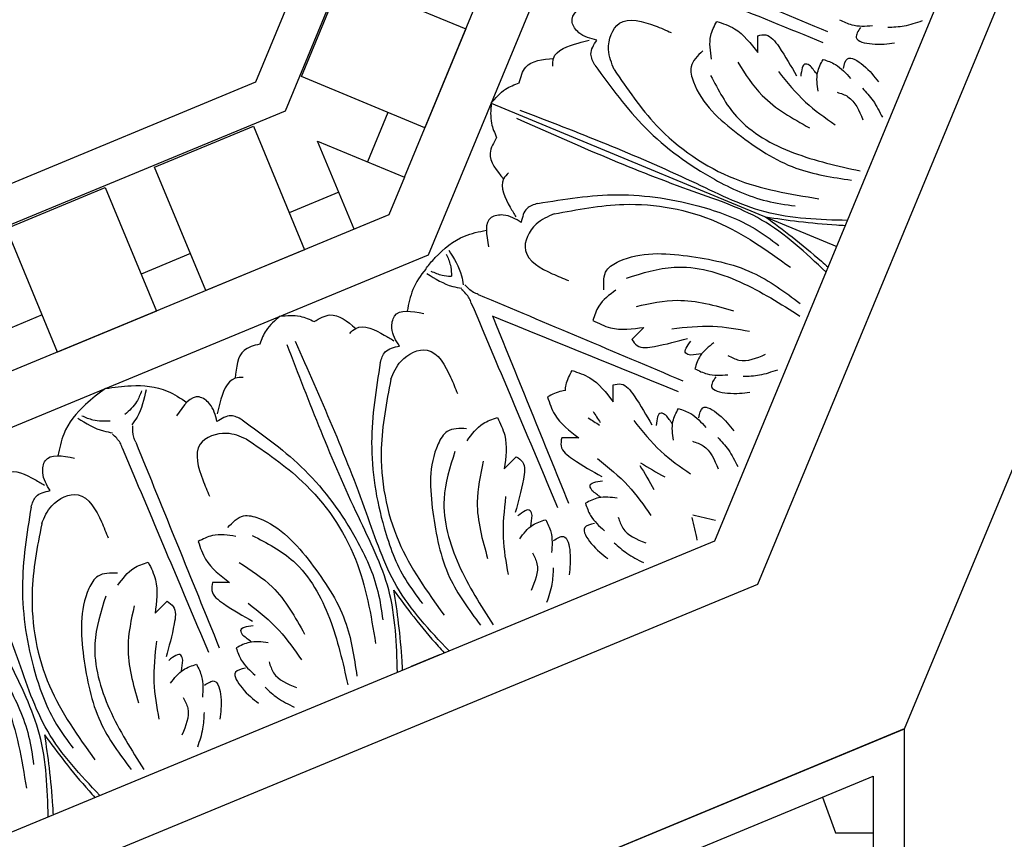
# Model space of a CAD drawing. Units: inches. Extents: x -309 to -99, y 164 to 256.
# Drawn here: x -238 to -234, y 202 to 206 of the extents above; entities that cross this region are included whole.
import ezdxf

# ---------------------------------------------------------------- set-up
doc = ezdxf.new("R2010")
doc.units = ezdxf.units.IN
doc.header["$MEASUREMENT"] = 0

# ---------------------------------------------------------------- blocks, each defined once
blk = doc.blocks.new('OCTO')
at = {"linetype": 'ByBlock'}
for p, q in [((-1.6438, 3.9548), (2.568, 8.1666)), ((2.7462, 8.0929), (-1.57, 3.7767)), ((-1.2068, 2.8997), (3.6236, 7.7302)), ((-0.4827, 1.1516), (5.3728, 7.0071)), ((-0.3735, 0.888), (5.6249, 6.8863)), ((0, 0), (6.5499, 6.5315)), ((-1.1723, 3.278), (1.0374, 5.4877)), ((-1.4375, 3.8967), (-1.0839, 4.2503)), ((-1.0839, 4.2503), (-0.642, 3.8083)), ((-7.5727, 3.9548), (-1.6438, 3.9548)), ((-0.9955, 3.4548), (-1.4375, 3.8967)), ((-1.57, 3.7767), (-7.6464, 3.7767)), ((-0.642, 3.8083), (-0.9955, 3.4548)), ((-2.9833, 3.7678), (-2.4833, 3.7678)), ((-2.9833, 3.1428), (-2.9833, 3.7678)), ((-2.4833, 3.7678), (-2.4833, 3.1428)), ((-2.2333, 3.7678), (-1.7333, 3.7678)), ((-2.2333, 3.1428), (-2.2333, 3.7678)), ((-1.7333, 3.7678), (-1.7333, 3.1428)), ((-1.4833, 3.1428), (-1.4833, 3.589)), ((-1.4833, 3.589), (-1.1723, 3.278)), ((-1.1281, 3.5873), (-1.3049, 3.4106)), ((-0.6648, 3.4417), (0.5713, 2.2056)), ((-0.6648, 3.4417), (0.5713, 2.2056)), ((-2.9833, 3.3303), (-3.2333, 3.3303)), ((-2.2333, 3.3303), (-2.4833, 3.3303)), ((-1.4833, 3.3303), (-1.7333, 3.3303)), ((-1.1723, 3.278), (-1.3075, 3.1428)), ((-1.3075, 3.1428), (-7.909, 3.1428)), ((-1.3075, 3.1428), (-5.2332, 3.1428)), ((-2.4833, 3.1428), (-2.9833, 3.1428)), ((-1.7333, 3.1428), (-2.2333, 3.1428)), ((-1.3075, 3.1428), (-1.4833, 3.1428)), ((-8.0097, 2.8997), (-1.2068, 2.8997)), ((-8.7338, 1.1516), (-0.4827, 1.1516)), ((-1.8752, 1.1516), (-2.0182, 1.1516)), ((-8.843, 0.888), (-0.3735, 0.888)), ((-9.25, 0), (0, 0))]:
    blk.add_line(p, q, dxfattribs=at)
for points in [[(0.1862, 3.8887), (0.915, 3.1498)], [(0.1376, 3.8401), (0.8765, 3.1113)], [(-0.0963, 3.5259), (-0.1603, 3.5899), (-0.171, 3.6463), (-0.049, 3.7104)], [(-0.5076, 3.4799), (-0.4515, 3.5359), (-0.3159, 3.5242)], [(-0.3336, 3.4918), (-0.3159, 3.5242), (-0.1817, 3.5464), (-0.1301, 3.5391)], [(-0.0737, 3.3677), (-0.0622, 3.4638), (0.0317, 3.5578), (0.1808, 3.4833), (0.2389, 3.4252)], [(-0.1491, 3.4205), (-0.1467, 3.4756), (-0.0963, 3.5259)], [(-0.6648, 3.4417), (-0.5784, 3.4769), (-0.5076, 3.4799)], [(-0.6648, 3.4417), (-0.7, 3.3553), (-0.703, 3.2845)], [(-0.1491, 3.4205), (-0.0433, 3.0597), (0.1631, 2.7139), (0.3498, 2.5272), (0.4639, 2.4546)], [(-0.0737, 3.3677), (0.0092, 3.0507), (0.2506, 2.6809), (0.5788, 2.4433)], [(0.3654, 3.2382), (0.4041, 3.3411), (0.4551, 3.3921)], [(0.4551, 3.3921), (0.5184, 3.3288), (0.5764, 3.1837)], [(-0.703, 3.2845), (-0.759, 3.2285), (-0.7473, 3.0928)], [(0.3419, 3.2893), (0.2634, 3.2422), (0.2464, 3.1728), (0.3457, 2.8682), (0.5349, 2.6167), (0.7529, 2.4658)], [(0.5764, 3.1837), (0.6066, 3.257)], [(0.6066, 3.257), (0.6427, 3.2456), (0.6778, 3.1725), (0.702, 3.0147)], [(0.4726, 3.1782), (0.5195, 2.9905), (0.6649, 2.7668)], [(0.9886, 3.1798), (1.0324, 3.1359), (1.1202, 3.0952)], [(0.3323, 3.1699), (0.3704, 2.9455), (0.5517, 2.6877), (0.8071, 2.4897)], [(-0.7148, 3.1106), (-0.7473, 3.0928), (-0.7695, 2.9587), (-0.7621, 2.9071)], [(1.0646, 3.1085), (1.0293, 3.0732), (1.0857, 3.0168), (1.1844, 2.9808)], [(0.6322, 3.0656), (0.6947, 2.8842), (0.7822, 2.734)], [(0.7807, 3.0314), (0.7635, 3.0487), (0.7195, 3.0047)], [(1.1837, 3.061), (1.2563, 3.038), (1.3449, 3.0274)], [(0.7681, 2.9092), (0.7995, 2.9907), (0.8465, 3.0377)], [(0.7939, 2.9818), (0.7807, 3.0314)], [(0.8465, 3.0377), (0.8904, 2.9939), (0.9311, 2.9061)], [(0.9178, 2.9617), (0.9531, 2.997), (1.0095, 2.9406), (1.0455, 2.8419)], [(-0.749, 2.8733), (-0.813, 2.9372), (-0.8694, 2.9479), (-0.9335, 2.8259)], [(-0.6436, 2.9261), (-0.6987, 2.9236), (-0.749, 2.8733)], [(-0.6436, 2.9261), (-0.2828, 2.8203), (0.0631, 2.6139), (0.2498, 2.4272), (0.3223, 2.313)], [(-2.8414, 2.8997), (-2.9566, 2.866), (-3.1033, 2.7776), (-3.1674, 2.6939)], [(-2.8414, 2.8997), (-2.7261, 2.866), (-2.5794, 2.7776), (-2.5154, 2.6939)], [(-1.9579, 2.8997), (-2.0439, 2.8635), (-2.0961, 2.8156)], [(-1.9579, 2.8997), (-1.8719, 2.8635), (-1.8198, 2.8156)], [(-1.1117, 2.8837), (-1.1022, 2.7498), (-1.111, 2.7072)], [(0.8484, 2.8709), (0.8873, 2.8319), (0.9103, 2.7061)], [(-3.0142, 2.8211), (-2.9263, 2.7197), (-2.8899, 2.6958)], [(-2.9929, 2.8245), (-2.9518, 2.7869), (-2.8783, 2.7519)], [(-2.6898, 2.8245), (-2.7309, 2.7869), (-2.8044, 2.7519)], [(-2.6685, 2.8211), (-2.7564, 2.7197), (-2.7928, 2.6958)], [(-2.0961, 2.8156), (-2.1753, 2.8156), (-2.2629, 2.7114)], [(-1.8198, 2.8156), (-1.7405, 2.8156), (-1.6529, 2.7114)], [(-1.2474, 2.8211), (-1.1594, 2.7197), (-1.1231, 2.6958)], [(-0.5908, 2.8506), (-0.6869, 2.8392), (-0.7809, 2.7452), (-0.7064, 2.5962), (-0.6483, 2.538)], [(-0.5908, 2.8506), (-0.2737, 2.7677), (0.096, 2.5264), (0.3336, 2.1981)], [(0.9653, 2.8426), (0.9883, 2.77), (0.9989, 2.6814)], [(-3.2633, 2.5573), (-3.2633, 2.6478), (-3.2309, 2.6952), (-3.0994, 2.6542)], [(-2.4194, 2.5573), (-2.4194, 2.6478), (-2.4518, 2.6952), (-2.5833, 2.6542)], [(-1.4964, 2.5573), (-1.4964, 2.6478), (-1.4641, 2.6952), (-1.3325, 2.6542)], [(-3.4552, 2.7009), (-3.4198, 2.7114), (-3.3092, 2.6322), (-3.2779, 2.5905)], [(-2.8757, 2.614), (-2.8757, 2.6388), (-2.8933, 2.6895)], [(-2.807, 2.614), (-2.807, 2.6388), (-2.7895, 2.6895)], [(-2.2275, 2.7009), (-2.2629, 2.7114), (-2.3735, 2.6322), (-2.4048, 2.5905)], [(-1.6883, 2.7009), (-1.6529, 2.7114), (-1.5423, 2.6322), (-1.511, 2.5905)], [(-1.1088, 2.614), (-1.1088, 2.6388), (-1.1264, 2.6895)], [(-1.0632, 2.6393), (-1.0807, 2.6568), (-1.1041, 2.7051)], [(-1.0632, 2.6393), (-0.3344, 1.9005)], [(-2.8757, 2.614), (-2.8686, 1.5763)], [(-2.807, 2.614), (-2.8141, 1.5763)], [(-1.1088, 2.614), (-1.1017, 1.5763)], [(-3.3752, 2.5201), (-3.3345, 2.5573), (-3.2633, 2.5573)], [(-2.3075, 2.5201), (-2.3482, 2.5573), (-2.4194, 2.5573)], [(-1.6083, 2.5201), (-1.5676, 2.5573), (-1.4964, 2.5573)], [(-0.5123, 2.435), (-0.4653, 2.5136), (-0.3959, 2.5305), (-0.0913, 2.4312), (0.1603, 2.2421), (0.3111, 2.0241)], [(-4.0744, 2.5201), (-3.8941, 2.1902), (-3.7955, 1.7997), (-3.7955, 1.5356), (-3.8249, 1.4036)], [(-3.3752, 2.5201), (-3.5555, 2.1902), (-3.6541, 1.7997), (-3.6541, 1.5356), (-3.6247, 1.4036)], [(-3.3592, 2.4294), (-3.2831, 2.4893), (-3.1502, 2.4893), (-3.0975, 2.3312), (-3.0975, 2.249)], [(-2.3235, 2.4294), (-2.3996, 2.4893), (-2.5325, 2.4893), (-2.5852, 2.3312), (-2.5852, 2.249)], [(-2.3075, 2.5201), (-2.1272, 2.1902), (-2.0286, 1.7997), (-2.0286, 1.5356), (-2.058, 1.4036)], [(-1.6083, 2.5201), (-1.7886, 2.1902), (-1.8872, 1.7997), (-1.8872, 1.5356), (-1.8578, 1.4036)], [(-1.5923, 2.4294), (-1.5162, 2.4893), (-1.3833, 2.4893), (-1.3306, 2.3312), (-1.3306, 2.249)], [(-0.393, 2.4446), (-0.1685, 2.4065), (0.0892, 2.2252), (0.2873, 1.9698)], [(-4.0904, 2.4294), (-3.9249, 2.1466), (-3.8341, 1.7145), (-3.8982, 1.3144)], [(-3.3592, 2.4294), (-3.5247, 2.1466), (-3.6155, 1.7145), (-3.5514, 1.3144)], [(-2.3235, 2.4294), (-2.158, 2.1466), (-2.0672, 1.7145), (-2.1313, 1.3144)], [(-1.5923, 2.4294), (-1.7578, 2.1466), (-1.8486, 1.7145), (-1.7846, 1.3144)], [(-0.4613, 2.4115), (-0.5641, 2.3728), (-0.6151, 2.3218)], [(-0.6151, 2.3218), (-0.5519, 2.2585), (-0.4068, 2.2006)], [(-0.4013, 2.3043), (-0.2135, 2.2574), (0.0101, 2.1121)], [(-0.4068, 2.2006), (-0.4801, 2.1703)], [(-0.4801, 2.1703), (-0.4687, 2.1342), (-0.3955, 2.0991), (-0.2378, 2.0749)], [(-0.7943, 2.1427), (-0.731, 2.0794), (-0.673, 1.9343)], [(-0.2887, 2.1447), (-0.1072, 2.0823), (0.0429, 1.9947)], [(-3.1207, 2.08), (-3.2096, 2.1023), (-3.2706, 2.0652), (-3.4158, 1.7797), (-3.4599, 1.468), (-3.4124, 1.2072)], [(-3.1402, 2.0274), (-3.0401, 2.0727), (-2.968, 2.0727)], [(-2.968, 2.0727), (-2.968, 1.9832), (-3.0296, 1.8396)], [(-2.7147, 2.0727), (-2.7147, 1.9832), (-2.6531, 1.8396)], [(-2.5425, 2.0274), (-2.6426, 2.0727), (-2.7147, 2.0727)], [(-2.562, 2.08), (-2.4731, 2.1023), (-2.4121, 2.0652), (-2.2669, 1.7797), (-2.2228, 1.468), (-2.2703, 1.2072)], [(-1.3538, 2.08), (-1.4427, 2.1023), (-1.5037, 2.0652), (-1.6489, 1.7797), (-1.693, 1.468), (-1.6456, 1.2072)], [(-1.3733, 2.0274), (-1.2733, 2.0727), (-1.2011, 2.0727)], [(-1.2011, 2.0727), (-1.2011, 1.9832), (-1.2627, 1.8396)], [(-0.9478, 2.0727), (-0.9478, 1.9832), (-0.8862, 1.8396)], [(-0.2545, 1.9962), (-0.2717, 2.0135), (-0.2278, 2.0574)], [(-3.2119, 2.0024), (-3.3437, 1.8168), (-3.3978, 1.5063), (-3.3572, 1.1857)], [(-2.4708, 2.0024), (-2.339, 1.8168), (-2.285, 1.5063), (-2.3255, 1.1857)], [(-1.4451, 2.0024), (-1.5768, 1.8168), (-1.6309, 1.5063), (-1.5903, 1.1857)], [(-0.673, 1.9343), (-0.6428, 2.0076)], [(-0.6428, 2.0076), (-0.6067, 1.9962), (-0.5716, 1.9231), (-0.5473, 1.7653)], [(-0.1322, 2.0088), (-0.2138, 1.9774), (-0.2608, 1.9304)], [(-0.2048, 1.9831), (-0.2545, 1.9962)], [(-3.1068, 1.9091), (-3.2065, 1.7432), (-3.2618, 1.4823)], [(-2.5759, 1.9091), (-2.4762, 1.7432), (-2.4209, 1.4823)], [(-1.34, 1.9091), (-1.4396, 1.7432), (-1.4949, 1.4823)], [(-0.2608, 1.9304), (-0.2169, 1.8865), (-0.1292, 1.8458)], [(-0.094, 1.9286), (-0.055, 1.8896), (0.0708, 1.8666)], [(-2.9564, 1.8701), (-2.9389, 1.8365), (-2.9658, 1.76), (-3.0603, 1.6313)], [(-3.0296, 1.8396), (-2.9564, 1.8701)], [(-2.7263, 1.8701), (-2.7438, 1.8365), (-2.7169, 1.76), (-2.6224, 1.6313)], [(-2.6531, 1.8396), (-2.7263, 1.8701)], [(-1.1895, 1.8701), (-1.172, 1.8365), (-1.1989, 1.76), (-1.2934, 1.6313)], [(-1.2627, 1.8396), (-1.1895, 1.8701)], [(-0.9594, 1.8701), (-0.9769, 1.8365), (-0.95, 1.76), (-0.8556, 1.6313)], [(-0.8862, 1.8396), (-0.9594, 1.8701)], [(-0.1848, 1.8591), (-0.2201, 1.8238), (-0.1637, 1.7674), (-0.065, 1.7314)], [(-0.6172, 1.8163), (-0.5547, 1.6348), (-0.4672, 1.4846)], [(-0.4687, 1.7821), (-0.4859, 1.7993), (-0.5298, 1.7554)], [(-0.0657, 1.8116), (0.007, 1.7886), (0.0956, 1.7781)], [(-0.4813, 1.6598), (-0.4499, 1.7413), (-0.4028, 1.7884)], [(-0.4555, 1.7324), (-0.4687, 1.7821)], [(-0.4028, 1.7884), (-0.359, 1.7445), (-0.3183, 1.6567)], [(-0.3316, 1.7124), (-0.2963, 1.7477), (-0.2399, 1.6913), (-0.2039, 1.5925)], [(-3.0736, 1.7167), (-3.1578, 1.5442), (-3.202, 1.3761)], [(-2.6091, 1.7167), (-2.5249, 1.5442), (-2.4807, 1.3761)], [(-1.3068, 1.7167), (-1.3909, 1.5442), (-1.4352, 1.3761)], [(-0.8422, 1.7167), (-0.7581, 1.5442), (-0.7138, 1.3761)], [(-2.9928, 1.5875), (-2.9928, 1.6119), (-3.0549, 1.6119)], [(-2.6899, 1.5875), (-2.6899, 1.6119), (-2.6278, 1.6119)], [(-1.2259, 1.5875), (-1.2259, 1.6119), (-1.288, 1.6119)], [(-0.923, 1.5875), (-0.923, 1.6119), (-0.8609, 1.6119)], [(-0.401, 1.6215), (-0.3621, 1.5825), (-0.3391, 1.4567)], [(-3.0186, 1.5431), (-2.9928, 1.5875)], [(-2.6641, 1.5431), (-2.6899, 1.5875)], [(-1.2517, 1.5431), (-1.2259, 1.5875)], [(-0.8972, 1.5431), (-0.923, 1.5875)], [(-0.2841, 1.5932), (-0.2611, 1.5206), (-0.2505, 1.432)], [(-3.0882, 1.5099), (-3.0083, 1.5454), (-2.9418, 1.5454)], [(-2.9418, 1.5454), (-2.9418, 1.4834), (-2.9751, 1.3925)], [(-2.7409, 1.5454), (-2.7409, 1.4834), (-2.7077, 1.3925)], [(-2.5945, 1.5099), (-2.6744, 1.5454), (-2.7409, 1.5454)], [(-1.3213, 1.5099), (-1.2414, 1.5454), (-1.1749, 1.5454)], [(-1.1749, 1.5454), (-1.1749, 1.4834), (-1.2082, 1.3925)], [(-0.974, 1.5454), (-0.974, 1.4834), (-0.9408, 1.3925)], [(-0.8276, 1.5099), (-0.9075, 1.5454), (-0.974, 1.5454)], [(-2.9451, 1.4413), (-2.8952, 1.4413), (-2.8952, 1.3615), (-2.9396, 1.2662)], [(-2.7376, 1.4413), (-2.7875, 1.4413), (-2.7875, 1.3615), (-2.7431, 1.2662)], [(-1.1783, 1.4413), (-1.1283, 1.4413), (-1.1283, 1.3615), (-1.1727, 1.2662)], [(-0.9707, 1.4413), (-1.0206, 1.4413), (-1.0206, 1.3615), (-0.9763, 1.2662)], [(-3.0585, 1.4261), (-3.0585, 1.371), (-3.1312, 1.2658)], [(-2.6242, 1.4261), (-2.6242, 1.371), (-2.5515, 1.2658)], [(-1.2916, 1.4261), (-1.2916, 1.371), (-1.3643, 1.2658)], [(-0.8573, 1.4261), (-0.8573, 1.371), (-0.7846, 1.2658)], [(-2.9958, 1.3234), (-3.0309, 1.2558), (-3.0861, 1.1857)], [(-2.6869, 1.3234), (-2.6518, 1.2558), (-2.5967, 1.1857)], [(-1.2289, 1.3234), (-1.264, 1.2558), (-1.3192, 1.1857)], [(-0.92, 1.3234), (-0.8849, 1.2558), (-0.8298, 1.1857)]]:
    blk.add_spline(points, degree=3, dxfattribs=at)
for points, knots in [([(0.4788, 2.1131), (0.4256, 2.2329), (0.3197, 2.4658), (-0.0998, 2.8226), (-0.3836, 3.1209), (-0.5826, 3.3301)], [0.017468, 0.017468, 0.017468, 0.017468, 0.405274, 0.775636, 1.644731, 1.644731, 1.644731, 1.644731]), ([(0.6639, 2.2982), (0.544, 2.3513), (0.3111, 2.4572), (-0.0456, 2.8767), (-0.344, 3.1605), (-0.5532, 3.3595)], [0.017468, 0.017468, 0.017468, 0.017468, 0.405274, 0.775636, 1.644731, 1.644731, 1.644731, 1.644731]), ([(-1.2451, 2.8421), (-1.2281, 2.8525), (-1.2106, 2.862), (-1.1924, 2.8708), (-1.1895, 2.8722), (-1.1865, 2.8736), (-1.1835, 2.875), (-1.1313, 2.899), (-1.0393, 2.9269), (-0.9482, 2.9089), (-0.9134, 2.902)], [0.0510675, 0.0510675, 0.0510675, 0.0510675, 0.1109898, 0.1109898, 0.1109898, 0.1207813, 0.1207813, 0.1207813, 0.2913568, 0.3967827, 0.3967827, 0.3967827, 0.3967827]), ([(-1.1291, 2.871), (-1.1288, 2.8522), (-1.1284, 2.8197), (-1.1377, 2.7891), (-1.1426, 2.7764), (-1.1439, 2.7729), (-1.1453, 2.7693), (-1.1468, 2.7659)], [0, 0, 0, 0, 0.0556556, 0.0964804, 0.0964804, 0.0964804, 0.1077281, 0.1077281, 0.1077281, 0.1077281]), ([(-1.2451, 2.8421), (-1.2789, 2.8251), (-1.3401, 2.784), (-1.3807, 2.7233), (-1.4005, 2.6939)], [0.1795796, 0.1795796, 0.1795796, 0.1795796, 0.2913568, 0.3967827, 0.3967827, 0.3967827, 0.3967827]), ([(-1.226, 2.8245), (-1.2129, 2.811), (-1.1903, 2.7877), (-1.162, 2.7727), (-1.1496, 2.7671), (-1.1487, 2.7667), (-1.1477, 2.7663), (-1.1468, 2.7659)], [0, 0, 0, 0, 0.05565556, 0.09648036, 0.09648036, 0.09648036, 0.09952295, 0.09952295, 0.09952295, 0.09952295]), ([(-3.8557, 1.1516), (-3.8085, 1.2739), (-3.7187, 1.5135), (-3.7631, 2.0624), (-3.7528, 2.474), (-3.7456, 2.7627)], [0.017468, 0.017468, 0.017468, 0.017468, 0.405274, 0.775636, 1.644731, 1.644731, 1.644731, 1.644731]), ([(-3.5939, 1.1516), (-3.6411, 1.2739), (-3.7309, 1.5135), (-3.6865, 2.0624), (-3.6968, 2.474), (-3.704, 2.7627)], [0.017468, 0.017468, 0.017468, 0.017468, 0.405274, 0.775636, 1.644731, 1.644731, 1.644731, 1.644731]), ([(-2.0888, 1.1516), (-2.0416, 1.2739), (-1.9518, 1.5135), (-1.9962, 2.0624), (-1.9859, 2.474), (-1.9787, 2.7627)], [0.017468, 0.017468, 0.017468, 0.017468, 0.405274, 0.775636, 1.644731, 1.644731, 1.644731, 1.644731]), ([(-1.827, 1.1516), (-1.8742, 1.2739), (-1.964, 1.5135), (-1.9196, 2.0624), (-1.9299, 2.474), (-1.9371, 2.7627)], [0.017468, 0.017468, 0.017468, 0.017468, 0.405274, 0.775636, 1.644731, 1.644731, 1.644731, 1.644731]), ([(-1.0408, 2.5207), (-1.0408, 2.5152), (-1.0408, 2.5096), (-1.0409, 2.5041), (-1.043, 2.1948), (-1.0451, 1.8856), (-1.0472, 1.5763)], [0.0932929, 0.0932929, 0.0932929, 0.0932929, 0.1098663, 0.1098663, 0.1098663, 1.0377327, 1.0377327, 1.0377327, 1.0377327]), ([(-1.0408, 2.5207), (-1.0383, 2.5183), (-1.0359, 2.5159), (-1.0335, 2.5135), (-0.8133, 2.2964), (-0.5931, 2.0792), (-0.3729, 1.862)], [0.0996853, 0.0996853, 0.0996853, 0.0996853, 0.1098663, 0.1098663, 0.1098663, 1.0377327, 1.0377327, 1.0377327, 1.0377327]), ([(0.3158, 2.4611), (0.3428, 2.4163), (0.4004, 2.3206), (0.4586, 2.2093), (0.4903, 2.1432), (0.4963, 2.1306)], [0, 0, 0, 0, 0.1568323, 0.334863, 0.376702, 0.376702, 0.376702, 0.376702]), ([(0.3158, 2.4611), (0.3606, 2.4341), (0.4563, 2.3765), (0.5677, 2.3183), (0.6337, 2.2866), (0.6463, 2.2806)], [0, 0, 0, 0, 0.1568323, 0.334863, 0.376702, 0.376702, 0.376702, 0.376702]), ([(-0.8586, 2.0688), (-0.857, 2.0723), (-0.8552, 2.0758), (-0.8532, 2.0792), (-0.8508, 2.0835), (-0.8356, 2.1075), (-0.813, 2.1268), (-0.7943, 2.1427)], [0.0827388, 0.0827388, 0.0827388, 0.0827388, 0.09467841, 0.09467841, 0.09467841, 0.10986224, 0.18198741, 0.18198741, 0.18198741, 0.18198741]), ([(-0.8586, 2.0688), (-0.8595, 2.069), (-0.8603, 2.0693), (-0.8612, 2.0695), (-0.866, 2.0708), (-0.8937, 2.0771), (-0.9233, 2.0747), (-0.9478, 2.0727)], [0.09198142, 0.09198142, 0.09198142, 0.09198142, 0.09467841, 0.09467841, 0.09467841, 0.10986224, 0.18198741, 0.18198741, 0.18198741, 0.18198741]), ([(-3.7248, 1.5129), (-3.7374, 1.4621), (-3.7643, 1.3538), (-3.8019, 1.2339), (-3.8262, 1.1647), (-3.8308, 1.1516)], [0, 0, 0, 0, 0.1568323, 0.334863, 0.376702, 0.376702, 0.376702, 0.376702]), ([(-3.7248, 1.5129), (-3.7122, 1.4621), (-3.6853, 1.3538), (-3.6477, 1.2339), (-3.6234, 1.1647), (-3.6188, 1.1516)], [0, 0, 0, 0, 0.1568323, 0.334863, 0.376702, 0.376702, 0.376702, 0.376702]), ([(-1.9579, 1.5129), (-1.9705, 1.4621), (-1.9974, 1.3538), (-2.035, 1.2339), (-2.0593, 1.1647), (-2.064, 1.1516)], [0, 0, 0, 0, 0.1568323, 0.334863, 0.376702, 0.376702, 0.376702, 0.376702]), ([(-1.9579, 1.5129), (-1.9453, 1.4621), (-1.9184, 1.3538), (-1.8808, 1.2339), (-1.8565, 1.1647), (-1.8519, 1.1516)], [0, 0, 0, 0, 0.1568323, 0.334863, 0.376702, 0.376702, 0.376702, 0.376702])]:
    blk.add_open_spline(points, degree=3, knots=knots, dxfattribs=at)
for points in [[(-0.809, 1.9091), (-0.797, 1.8919), (-0.7851, 1.8748), (-0.7735, 1.8575)], [(-0.7767, 1.9288), (-0.7731, 1.9082), (-0.7694, 1.8877), (-0.7653, 1.8673)], [(-0.6719, 1.6116), (-0.6642, 1.5692), (-0.6591, 1.5257), (-0.654, 1.4823)], [(-0.6633, 1.6216), (-0.6388, 1.5861), (-0.6117, 1.5518), (-0.5845, 1.5174)], [(-0.5402, 1.293), (-0.5459, 1.2571), (-0.5523, 1.2214), (-0.5586, 1.1857)], [(-0.5312, 1.3031), (-0.5018, 1.2818), (-0.472, 1.2611), (-0.4423, 1.2403)]]:
    blk.add_open_spline(points, degree=3, dxfattribs=at)
blk = doc.blocks.new('CEILINGPATTERN703-330')
at = {"linetype": 'ByBlock'}
for p, q in [((60.4533, 12.051), (68.9992, 15.5909)), ((60.4533, 12.051), (68.9992, 15.5909)), ((68.9992, 8.5112), (68.9992, 15.5909)), ((60.8413, 12.051), (68.8518, 15.3692)), ((64.714, 13.6552), (68.8518, 15.3692)), ((68.8518, 15.3692), (68.8518, 8.733)), ((68.6152, 15.2711), (68.676, 15.1045)), ((68.676, 15.1045), (68.8518, 15.1045))]:
    blk.add_line(p, q, dxfattribs=at)
at = {"linetype": 'ByBlock', "rotation": 22.49636527310772}
blk.add_blockref('OCTO', (68.9982, 15.5897), dxfattribs=at)

msp = doc.modelspace()

# ---------------------------------------------------------------- block references
at = {"linetype": 'ByBlock'}
msp.add_blockref('CEILINGPATTERN703-330', (-303.24554, 187.00202), dxfattribs=at)

doc.saveas('drawing.dxf')
